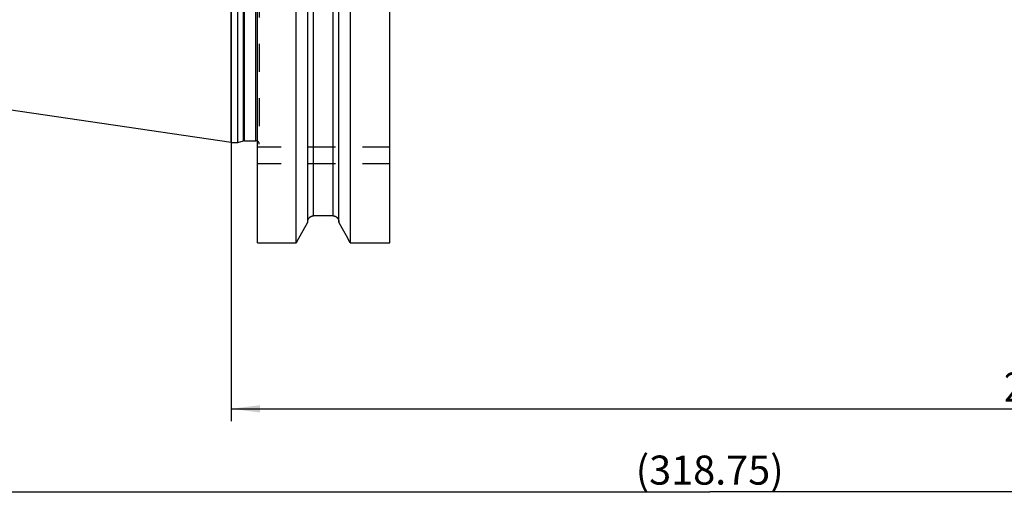
# Model space of a CAD drawing. Units: millimetres. Extents: x 0 to 594, y 0 to 420.
# Drawn here: x 274 to 393, y 145 to 204 of the extents above; entities that cross this region are included whole.
import ezdxf
from ezdxf.enums import TextEntityAlignment as Align

# ---------------------------------------------------------------- set-up
doc = ezdxf.new("R2010")
doc.units = ezdxf.units.MM
doc.header["$LTSCALE"] = 32.67
doc.linetypes.add('DOT', pattern=[0.2, 0.1, -0.1])
doc.linetypes.add('HIDDEN', pattern=[0.2, 0.1, -0.1])
doc.layers.get('0').update_dxf_attribs({"linetype": 'CONTINUOUS'})
for name, color, linetype in [('607186555-000_DIM', 7, 'CONTINUOUS'), ('607186708-000-01-ED1_DIM', 7, 'CONTINUOUS'), ('607201446-000_CL', 7, 'CONTINUOUS'), ('607201446-000_HL', 7, 'CONTINUOUS'), ('DEFAULT_2', 6, 'HIDDEN')]:
    doc.layers.add(name, color=color, linetype=linetype)
doc.styles.get("Standard").update_dxf_attribs({"font": 'TXT.SHX', "width": 0.7})
doc.styles.add('TEXTSTYLE_2', font='gdt', dxfattribs={"width": 0.7})
doc.dimstyles.new('DIMSTYLE_1', dxfattribs={"dimtxt": 3.5, "dimasz": 3.5, "dimexe": 1.5, "dimexo": 0, "dimgap": 0.875, "dimtad": 1, "dimdec": 3, "dimdsep": 46, "dimtxsty": 'STANDARD', "dimblk": '_FILLED', "dimblk1": '_FILLED', "dimblk2": '_FILLED', "dimcen": 0.09, "dimclrt": 2, "dimadec": 3, "dimazin": 2, "dimtp": 0.2, "dimtm": 0.2, "dimtfac": 1, "dimtdec": 3, "dimtofl": 0, "dimtmove": 0, "dimatfit": 3, "dimldrblk": '_FILLED', "dimfxl": 1, "dimtolj": 1, "dimarcsym": 0})
doc.dimstyles.new('DIMSTYLE_5', dxfattribs={"dimtxt": 3.5, "dimasz": 3.5, "dimexe": 1.5, "dimexo": 0, "dimgap": 0.875, "dimtad": 1, "dimdec": 3, "dimdsep": 46, "dimtxsty": 'STANDARD', "dimblk": '_FILLED', "dimblk1": '_FILLED', "dimblk2": '_FILLED', "dimcen": 0.09, "dimclrt": 2, "dimadec": 3, "dimazin": 2, "dimtol": 1, "dimtp": 0.1, "dimtm": 0.1, "dimtfac": 1, "dimtdec": 3, "dimtofl": 0, "dimtmove": 0, "dimatfit": 3, "dimldrblk": '_FILLED', "dimfxl": 1, "dimtolj": 1, "dimarcsym": 0})

# ---------------------------------------------------------------- blocks, each defined once
blk = doc.blocks.new('_FILLED')
at = {"color": 0, "linetype": 'BYBLOCK'}
blk.add_solid([(0, 0), (-1, 0.125), (-1, -0.125)], dxfattribs=at)
blk = doc.blocks.new('*D0')
at = {"layer": '607186708-000-01-ED1_DIM', "color": 3, "linetype": 'CONTINUOUS'}
for p, q in [((516.95, 216.4), (516.95, 145.28)), ((198.2, 205.88), (198.2, 145.28)), ((198.2, 146.78), (357.57, 146.78)), ((516.95, 146.78), (357.57, 146.78))]:
    blk.add_line(p, q, dxfattribs=at)
at = {"layer": '607186708-000-01-ED1_DIM', "color": 3, "linetype": 'CONTINUOUS', "xscale": 3.5, "yscale": 3.5, "zscale": 3.5, "rotation": 180}
blk.add_blockref('_FILLED', (198.2, 146.78), dxfattribs=at)
at = {"layer": '607186708-000-01-ED1_DIM', "color": 3, "linetype": 'CONTINUOUS', "xscale": 3.5, "yscale": 3.5, "zscale": 3.5}
blk.add_blockref('_FILLED', (516.95, 146.78), dxfattribs=at)
at = {"layer": '607186708-000-01-ED1_DIM', "color": 2, "linetype": 'CONTINUOUS', "insert": (357.57, 151.15), "char_height": 3.5, "width": 26.25, "attachment_point": 2, "line_spacing_factor": 0.9}
blk.add_mtext('(318.75)', dxfattribs=at)
blk = doc.blocks.new('*D4')
at = {"layer": '607186555-000_DIM', "color": 3, "linetype": 'CONTINUOUS'}
for p, q in [((299.95, 223.8), (299.95, 155.28)), ((499.95, 223.8), (499.95, 155.28)), ((299.95, 156.78), (399.95, 156.78)), ((499.95, 156.78), (399.95, 156.78))]:
    blk.add_line(p, q, dxfattribs=at)
at = {"layer": '607186555-000_DIM', "color": 3, "linetype": 'CONTINUOUS', "xscale": 3.5, "yscale": 3.5, "zscale": 3.5, "rotation": 180}
blk.add_blockref('_FILLED', (299.95, 156.78), dxfattribs=at)
at = {"layer": '607186555-000_DIM', "color": 3, "linetype": 'CONTINUOUS', "xscale": 3.5, "yscale": 3.5, "zscale": 3.5}
blk.add_blockref('_FILLED', (499.95, 156.78), dxfattribs=at)
at = {"layer": '607186555-000_DIM', "color": 2, "linetype": 'CONTINUOUS'}
for s, height, width, p in [('200', 3.5, 0.785714, (396.16, 157.65)), ('0.1', 2.45, 0.642857, (405.5, 158.18))]:
    blk.add_text(s, height=height, dxfattribs=dict(at, width=width)).set_placement(p, align=Align.CENTER)
at = {"layer": '607186555-000_DIM', "color": 2, "linetype": 'CONTINUOUS', "style": 'TEXTSTYLE_2'}
blk.add_text('`', height=2.45, dxfattribs=at).set_placement((401.71, 158.18), align=Align.CENTER)

msp = doc.modelspace()

# ---------------------------------------------------------------- linework, layer by layer
at = {"layer": '607201446-000_CL', "color": 7, "linetype": 'CONTINUOUS'}
for p, q in [((303.148, 176.7778), (303.148, 270.8297)), ((319.048, 176.7778), (319.048, 270.8297)), ((299.948, 188.8787), (299.948, 258.7287)), ((300.748, 188.8787), (300.748, 258.7287)), ((307.8004, 176.7778), (307.8004, 205.9695)), ((309.173, 179.2471), (309.173, 205.2295)), ((312.923, 179.2471), (312.923, 205.2004)), ((314.2956, 205.8536), (314.2956, 176.7778)), ((299.948, 188.8787), (200.3371, 203.4104)), ((299.948, 188.8787), (300.748, 188.8787)), ((300.748, 188.8787), (301.4435, 189.0651)), ((301.5471, 189.0787), (302.948, 189.0787)), ((308.2696, 177.6208), (309.173, 179.2471)), ((312.223, 180.0257), (309.873, 180.0257)), ((313.369, 178.4437), (312.923, 179.2471)), ((313.8264, 177.6208), (313.369, 178.4437)), ((303.148, 176.7778), (307.8004, 176.7778)), ((307.8004, 176.7778), (308.2696, 177.6208)), ((314.2956, 176.7778), (313.8264, 177.6208)), ((314.2956, 176.7778), (319.048, 176.7778))]:
    msp.add_line(p, q, dxfattribs=at)
at = {"layer": '607201446-000_CL', "color": 9, "linetype": 'CONTINUOUS'}
for p, q in [((301.4435, 189.0651), (301.4435, 258.5424)), ((301.5471, 189.0787), (301.5471, 258.5287)), ((302.948, 189.0787), (302.948, 258.5287)), ((309.873, 180.0257), (309.873, 205.1501)), ((312.223, 180.0257), (312.223, 205.1338))]:
    msp.add_line(p, q, dxfattribs=at)
at = {"layer": '607201446-000_CL', "color": 7, "linetype": 'CONTINUOUS'}
for points in [[(309.173, 179.2966), (309.1733, 179.3196), (309.1744, 179.3426), (309.1761, 179.3655), (309.1786, 179.3883), (309.1817, 179.4111), (309.1855, 179.4337), (309.19, 179.4562), (309.1951, 179.4785), (309.201, 179.5006), (309.2075, 179.5225), (309.2146, 179.5442), (309.2224, 179.5655), (309.2308, 179.5866), (309.2398, 179.6074), (309.2495, 179.6279), (309.2597, 179.648), (309.2706, 179.6678), (309.282, 179.6872), (309.2939, 179.7061), (309.3064, 179.7247), (309.3195, 179.7428), (309.333, 179.7604), (309.3471, 179.7776), (309.3616, 179.7943), (309.3766, 179.8105), (309.392, 179.8262), (309.4078, 179.8414), (309.4241, 179.856), (309.4408, 179.8701), (309.4579, 179.8836), (309.4753, 179.8965), (309.4931, 179.9089), (309.5111, 179.9207), (309.5295, 179.9318), (309.5483, 179.9424), (309.5672, 179.9524), (309.5865, 179.9618), (309.6059, 179.9705), (309.6256, 179.9786), (309.6455, 179.9861), (309.6656, 179.9929), (309.6859, 179.9991), (309.7063, 180.0047), (309.7268, 180.0096), (309.7475, 180.0139), (309.7682, 180.0175), (309.7891, 180.0204), (309.81, 180.0227), (309.831, 180.0244), (309.852, 180.0254), (309.873, 180.0257)], [(312.223, 180.0257), (312.244, 180.0254), (312.265, 180.0244), (312.286, 180.0227), (312.3069, 180.0204), (312.3278, 180.0175), (312.3485, 180.0139), (312.3692, 180.0096), (312.3897, 180.0047), (312.4101, 179.9991), (312.4304, 179.9929), (312.4505, 179.9861), (312.4704, 179.9786), (312.4901, 179.9705), (312.5095, 179.9618), (312.5287, 179.9524), (312.5477, 179.9424), (312.5665, 179.9318), (312.5849, 179.9207), (312.6029, 179.9089), (312.6207, 179.8965), (312.6381, 179.8836), (312.6552, 179.8701), (312.6719, 179.856), (312.6882, 179.8414), (312.704, 179.8262), (312.7194, 179.8105), (312.7344, 179.7943), (312.7489, 179.7776), (312.763, 179.7604), (312.7765, 179.7428), (312.7896, 179.7247), (312.8021, 179.7061), (312.814, 179.6872), (312.8254, 179.6678), (312.8363, 179.648), (312.8465, 179.6279), (312.8561, 179.6074), (312.8652, 179.5866), (312.8736, 179.5655), (312.8814, 179.5441), (312.8885, 179.5225), (312.895, 179.5006), (312.9008, 179.4785), (312.906, 179.4562), (312.9105, 179.4337), (312.9143, 179.4111), (312.9174, 179.3883), (312.9199, 179.3655), (312.9216, 179.3426), (312.9226, 179.3196), (312.923, 179.2966)]]:
    msp.add_lwpolyline(points, dxfattribs=at)
for centre, start, end in [((301.5471, 188.6787), 90, 105), ((302.948, 188.6787), 60, 90)]:
    msp.add_arc(centre, 0.4, start, end, dxfattribs=at)
at = {"layer": '607201446-000_HL', "color": 6, "linetype": 'HIDDEN'}
for p, q in [((303.348, 259.4502), (303.348, 188.3037)), ((319.048, 188.3037), (303.148, 188.3037)), ((319.048, 186.3037), (303.148, 186.3037)), ((307.9581, 177.061), (307.8004, 176.7778))]:
    msp.add_line(p, q, dxfattribs=at)
msp.add_arc((302.948, 188.6787), 0.4, 0, 60, dxfattribs=at)
at = {"layer": 'DEFAULT_2', "color": 6, "linetype": 'DOT'}
msp.add_line((303.3344, 259.5537), (303.3344, 188.3037), dxfattribs=at)

# ---------------------------------------------------------------- dimensions: what is measured, and where the dimension line sits
at = {"layer": '607186555-000_DIM', "color": 3, "linetype": 'CONTINUOUS'}
dim = msp.add_linear_dim(base=(499.948, 156.7778), p1=(299.948, 223.8037), p2=(499.948, 223.8037), dimstyle='DIMSTYLE_5', dxfattribs=at)
dim.commit()
dim.dimension.update_dxf_attribs({"geometry": '*D4', "text_midpoint": (399.948, 156.7778), "dimtype": 160})
at = {"layer": '607186708-000-01-ED1_DIM', "color": 3, "linetype": 'CONTINUOUS'}
dim = msp.add_linear_dim(base=(516.948, 146.7778), p1=(198.198, 205.8842), p2=(516.948, 216.4037), text='(<>)', dimstyle='DIMSTYLE_1', dxfattribs=at)
dim.commit()
dim.dimension.update_dxf_attribs({"geometry": '*D0', "text_midpoint": (357.573, 146.7778), "dimtype": 160})

doc.saveas('drawing.dxf')
